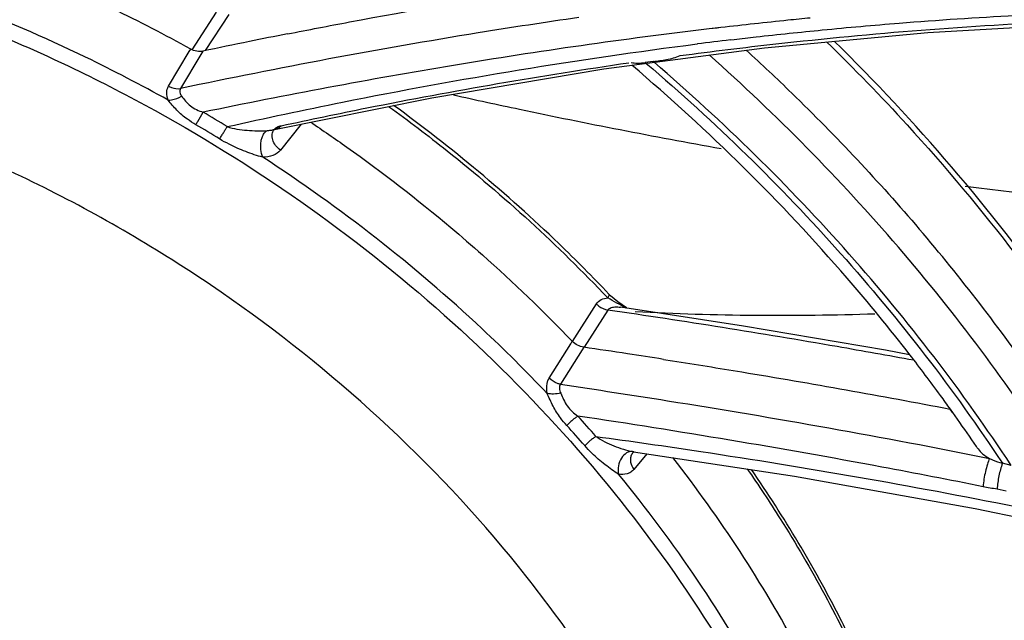
# Model space of a CAD drawing. Units: millimetres. Extents: x -2026 to 1814, y -759 to 1807.
# Drawn here: x -1212 to -1183, y 1305 to 1323 of the extents above; entities that cross this region are included whole.
import ezdxf

# ---------------------------------------------------------------- set-up
doc = ezdxf.new("R2010")
doc.units = ezdxf.units.MM
doc.header["$LTSCALE"] = 65.395
doc.layers.get('0').update_dxf_attribs({"linetype": 'CONTINUOUS'})

msp = doc.modelspace()

# ---------------------------------------------------------------- linework, layer by layer
at = {"linetype": 'Continuous'}
for p, q in [((-1207.331, 1321.764), (-1206.601, 1322.884)), ((-1206.238, 1322.814), (-1206.939, 1321.738)), ((-1191.652, 1322.413), (-1191.886, 1322.385)), ((-1191.534, 1322.426), (-1191.885, 1322.385)), ((-1191.534, 1322.426), (-1191.652, 1322.413)), ((-1190.239, 1321.821), (-1185.356, 1322.282)), ((-1185.356, 1322.282), (-1180.602, 1322.55)), ((-1191.255, 1322.059), (-1191.144, 1322.072)), ((-1191.255, 1322.058), (-1191.144, 1322.071)), ((-1208.037, 1320.677), (-1207.416, 1321.715)), ((-1207.416, 1321.715), (-1207.374, 1321.786)), ((-1207.416, 1321.715), (-1207.374, 1321.786)), ((-1207.009, 1321.724), (-1207.069, 1321.623)), ((-1207.009, 1321.724), (-1207.069, 1321.623)), ((-1195.03, 1321.192), (-1190.239, 1321.821)), ((-1192.25, 1321.937), (-1192.239, 1321.939)), ((-1192.25, 1321.937), (-1192.239, 1321.938)), ((-1207.069, 1321.623), (-1207.676, 1320.607)), ((-1193.56, 1321.413), (-1193.795, 1321.384)), ((-1193.795, 1321.384), (-1193.765, 1321.359)), ((-1193.795, 1321.384), (-1193.765, 1321.358)), ((-1193.533, 1321.389), (-1193.56, 1321.413)), ((-1193.533, 1321.389), (-1193.56, 1321.413)), ((-1204.877, 1319.384), (-1204.871, 1319.391)), ((-1204.079, 1319.544), (-1204.694, 1318.768)), ((-1195.971, 1313.053), (-1195.256, 1314.177)), ((-1190.862, 1313.51), (-1194.533, 1314.075)), ((-1194.917, 1313.991), (-1195.624, 1312.879)), ((-1196.664, 1311.959), (-1196.021, 1312.985)), ((-1196.021, 1312.985), (-1195.975, 1313.058)), ((-1196.021, 1312.985), (-1195.975, 1313.058)), ((-1195.634, 1312.881), (-1195.682, 1312.804)), ((-1195.634, 1312.881), (-1195.682, 1312.804)), ((-1195.682, 1312.804), (-1196.327, 1311.774)), ((-1193.255, 1312.519), (-1192.986, 1312.477)), ((-1193.255, 1312.519), (-1192.986, 1312.476)), ((-1184.618, 1310.934), (-1184.684, 1311.028)), ((-1184.613, 1310.936), (-1184.68, 1311.029)), ((-1194.172, 1309.725), (-1194.172, 1309.725)), ((-1194.143, 1309.761), (-1194.145, 1309.761)), ((-1193.754, 1309.701), (-1194.137, 1309.232)), ((-1182.864, 1309.346), (-1183.128, 1309.415)), ((-1183.015, 1308.586), (-1183.287, 1308.638)), ((-1183.945, 1308.07), (-1178.843, 1307.008))]:
    msp.add_line(p, q, dxfattribs=at)
for points in [[(-1204.925, 1319.374), (-1200.169, 1320.332), (-1195.03, 1321.192)], [(-1204.87, 1319.392), (-1204.883, 1319.386), (-1204.911, 1319.377), (-1204.925, 1319.374)], [(-1204.871, 1319.391), (-1204.87, 1319.392), (-1204.87, 1319.392)], [(-1194.344, 1314.046), (-1194.356, 1314.054), (-1194.489, 1314.146), (-1194.613, 1314.237), (-1194.728, 1314.328), (-1194.831, 1314.42), (-1194.881, 1314.47)], [(-1185.902, 1312.653), (-1186.624, 1312.789), (-1190.862, 1313.51)], [(-1194.172, 1309.725), (-1194.169, 1309.728), (-1194.148, 1309.746), (-1194.125, 1309.757), (-1194.124, 1309.758)], [(-1194.145, 1309.761), (-1189.341, 1309.031), (-1183.945, 1308.07)]]:
    msp.add_lwpolyline(points, dxfattribs=at)
for centre, radius, start, end in [((-1163.472, 1114.382), 211.863, 101.47506, 101.85837), ((-1164.692, 1120.385), 205.738, 101.15073, 101.47477), ((-1175.147, 1186.243), 136.767, 96.76367, 97.17907), ((-1231.688, 1277.899), 48.717, 58.5715, 59.5565), ((-1231.656, 1277.949), 48.227, 58.5715, 59.5565), ((-1204.664, 1319.214), 0.272, 139.1241, 141.4993), ((-1189.78, 1397.58), 83.746, 267.04712, 271.94611), ((-1239.285, 1017.609), 298.481, 81.33609, 81.59077), ((-1237.738, 1027.77), 288.203, 81.12111, 81.33581), ((-1229.137, 1280.644), 44.962, 41.1277, 42.166), ((-1229.131, 1280.666), 44.51, 41.1277, 42.166), ((-1194.001, 1310.785), 1.034, 260.3872, 261.9795), ((-1193.949, 1309.541), 0.289, 130.8053, 140.6), ((-1194.013, 1310.705), 0.953, 261.9878, 263.3704)]:
    msp.add_arc(centre, radius, start, end, dxfattribs=at)
for points, knots in [([(-1246.572, 1320.187), (-1245.421, 1321.065), (-1242.9, 1322.633), (-1238.692, 1324.318), (-1234.092, 1325.34), (-1227.468, 1325.804), (-1220.599, 1324.844), (-1213.911, 1322.646), (-1207.327, 1319.596), (-1199.853, 1314.438), (-1193.808, 1307.788), (-1190.206, 1301.88), (-1188.219, 1297.344), (-1186.961, 1292.749), (-1186.622, 1289.651), (-1186.59, 1288.133)], [0, 0, 0, 0, 0.053999, 0.109988, 0.168303, 0.229047, 0.356917, 0.423567, 0.491242, 0.626961, 0.759292, 0.822958, 0.884377, 0.943377, 1, 1, 1, 1]), ([(-1207.374, 1321.786), (-1208.137, 1322.206), (-1211.203, 1323.79), (-1214.442, 1325.042), (-1216.919, 1325.761)], [0, 0, 0, 0, 0.252381, 1, 1, 1, 1]), ([(-1208.049, 1320.261), (-1208.858, 1320.713), (-1212.114, 1322.407), (-1215.567, 1323.726), (-1218.208, 1324.464)], [0, 0, 0, 0, 0.252571, 1, 1, 1, 1]), ([(-1204.48, 1322.239), (-1203.864, 1322.36), (-1201.386, 1322.837), (-1198.899, 1323.264), (-1197.026, 1323.554)], [0, 0, 0, 0, 0.248714, 1, 1, 1, 1]), ([(-1188.508, 1322.356), (-1187.743, 1322.431), (-1185.822, 1322.602), (-1182.731, 1322.808), (-1180.404, 1322.896), (-1179.236, 1322.924)], [0, 0, 0, 0, 0.248289, 0.622845, 1, 1, 1, 1]), ([(-1195.779, 1322.726), (-1196.784, 1322.582), (-1200.767, 1321.974), (-1204.728, 1321.227), (-1207.676, 1320.607)], [0, 0, 0, 0, 0.252078, 1, 1, 1, 1]), ([(-1192.751, 1321.589), (-1191.801, 1321.716), (-1187.963, 1322.186), (-1184.105, 1322.492), (-1181.2, 1322.616)], [0, 0, 0, 0, 0.247865, 1, 1, 1, 1]), ([(-1188.866, 1322.712), (-1189.089, 1322.69), (-1189.979, 1322.601), (-1190.868, 1322.504), (-1191.534, 1322.426)], [0, 0, 0, 0, 0.250463, 1, 1, 1, 1]), ([(-1191.886, 1322.385), (-1194.44, 1322.084), (-1199.498, 1321.357), (-1204.52, 1320.412), (-1207.004, 1319.899)], [0, 0, 0, 0, 0.503478, 1, 1, 1, 1]), ([(-1191.144, 1322.072), (-1190.925, 1322.098), (-1190.048, 1322.199), (-1189.169, 1322.292), (-1188.508, 1322.356)], [0, 0, 0, 0, 0.249507, 1, 1, 1, 1]), ([(-1188.382, 1322.005), (-1187.556, 1321.2), (-1184.404, 1317.947), (-1181.624, 1314.329), (-1179.832, 1311.468)], [0, 0, 0, 0, 0.254546, 1, 1, 1, 1]), ([(-1179.637, 1311.425), (-1180.223, 1312.373), (-1182.734, 1316.156), (-1185.713, 1319.625), (-1188.156, 1322.025)], [0, 0, 0, 0, 0.245524, 1, 1, 1, 1]), ([(-1190.194, 1286.315), (-1190.128, 1287.999), (-1190.376, 1291.477), (-1191.789, 1296.632), (-1194.196, 1301.689), (-1198.665, 1308.146), (-1204.68, 1313.637), (-1211.666, 1317.764), (-1217.271, 1320.091), (-1223.018, 1321.548), (-1228.723, 1322.087), (-1234.199, 1321.684), (-1239.265, 1320.346), (-1243.748, 1318.106), (-1247.488, 1315.027), (-1250.338, 1311.215), (-1251.562, 1308.302), (-1251.998, 1306.797)], [0, 0, 0, 0, 0.057792, 0.11856, 0.182367, 0.248892, 0.387, 0.457133, 0.526558, 0.594352, 0.659752, 0.722251, 0.781686, 0.838312, 0.892823, 0.946294, 1, 1, 1, 1]), ([(-1207.009, 1321.724), (-1207.068, 1321.711), (-1207.197, 1321.711), (-1207.318, 1321.755), (-1207.374, 1321.786)], [0, 0, 0, 0, 0.485679, 1, 1, 1, 1]), ([(-1206.285, 1319.469), (-1205.138, 1319.724), (-1200.49, 1320.711), (-1195.798, 1321.49), (-1192.25, 1321.937)], [0, 0, 0, 0, 0.24737, 1, 1, 1, 1]), ([(-1190.782, 1321.755), (-1190.321, 1321.333), (-1188.517, 1319.632), (-1186.815, 1317.821), (-1185.611, 1316.41)], [0, 0, 0, 0, 0.25184, 1, 1, 1, 1]), ([(-1194.22, 1321.385), (-1194.157, 1321.369), (-1194.013, 1321.361), (-1193.872, 1321.375), (-1193.795, 1321.384)], [0, 0, 0, 0, 0.456519, 1, 1, 1, 1]), ([(-1193.56, 1321.413), (-1193.427, 1321.429), (-1193.154, 1321.47), (-1192.881, 1321.533), (-1192.751, 1321.589)], [0, 0, 0, 0, 0.486799, 1, 1, 1, 1]), ([(-1182.864, 1309.346), (-1184.32, 1311.564), (-1187.613, 1315.841), (-1191.466, 1319.617), (-1193.533, 1321.389)], [0, 0, 0, 0, 0.493597, 1, 1, 1, 1]), ([(-1181.536, 1309.575), (-1182.948, 1311.779), (-1186.142, 1316.038), (-1189.881, 1319.824), (-1191.889, 1321.609)], [0, 0, 0, 0, 0.4935, 1, 1, 1, 1]), ([(-1204.675, 1319.493), (-1203.822, 1319.679), (-1200.376, 1320.397), (-1196.905, 1320.994), (-1194.286, 1321.376)], [0, 0, 0, 0, 0.247999, 1, 1, 1, 1]), ([(-1185.893, 1312.657), (-1186.498, 1313.437), (-1189.034, 1316.532), (-1191.899, 1319.355), (-1194.198, 1321.304)], [0, 0, 0, 0, 0.246714, 1, 1, 1, 1]), ([(-1193.765, 1321.359), (-1191.707, 1319.602), (-1187.868, 1315.858), (-1184.583, 1311.616), (-1183.128, 1309.415)], [0, 0, 0, 0, 0.506339, 1, 1, 1, 1]), ([(-1208.049, 1320.261), (-1208.075, 1320.331), (-1208.109, 1320.474), (-1208.071, 1320.619), (-1208.037, 1320.677)], [0, 0, 0, 0, 0.525601, 1, 1, 1, 1]), ([(-1208.037, 1320.677), (-1208.008, 1320.662), (-1207.895, 1320.611), (-1207.766, 1320.593), (-1207.676, 1320.607)], [0, 0, 0, 0, 0.264198, 1, 1, 1, 1]), ([(-1207.676, 1320.607), (-1207.687, 1320.591), (-1207.704, 1320.553), (-1207.703, 1320.469), (-1207.67, 1320.412), (-1207.644, 1320.379)], [0, 0, 0, 0, 0.244377, 0.482845, 1, 1, 1, 1]), ([(-1208.049, 1320.261), (-1208.015, 1320.261), (-1207.874, 1320.272), (-1207.736, 1320.323), (-1207.644, 1320.379)], [0, 0, 0, 0, 0.239905, 1, 1, 1, 1]), ([(-1207.473, 1319.691), (-1207.585, 1319.772), (-1207.793, 1319.949), (-1207.966, 1320.157), (-1208.049, 1320.261)], [0, 0, 0, 0, 0.509683, 1, 1, 1, 1]), ([(-1207.644, 1320.379), (-1207.606, 1320.33), (-1207.529, 1320.226), (-1207.336, 1320.032), (-1207.139, 1319.942), (-1207.004, 1319.899)], [0, 0, 0, 0, 0.226665, 0.477232, 1, 1, 1, 1]), ([(-1199.522, 1320.416), (-1198.865, 1320.271), (-1196.211, 1319.695), (-1193.544, 1319.174), (-1191.532, 1318.816)], [0, 0, 0, 0, 0.247534, 1, 1, 1, 1]), ([(-1201.461, 1320.073), (-1200.87, 1319.645), (-1198.558, 1317.891), (-1196.407, 1315.927), (-1194.914, 1314.352)], [0, 0, 0, 0, 0.25183, 1, 1, 1, 1]), ([(-1194.881, 1314.469), (-1195.368, 1314.983), (-1197.379, 1317.006), (-1199.579, 1318.843), (-1201.313, 1320.104)], [0, 0, 0, 0, 0.248136, 1, 1, 1, 1]), ([(-1207.22, 1319.527), (-1207.201, 1319.559), (-1207.128, 1319.682), (-1207.056, 1319.806), (-1207.004, 1319.899)], [0, 0, 0, 0, 0.257347, 1, 1, 1, 1]), ([(-1206.509, 1319.101), (-1206.497, 1319.114), (-1206.479, 1319.147), (-1206.452, 1319.196), (-1206.421, 1319.243), (-1206.383, 1319.306), (-1206.338, 1319.381), (-1206.302, 1319.44), (-1206.285, 1319.469)], [0, 0, 0, 0, 0.127225, 0.257501, 0.388354, 0.518626, 0.770404, 1, 1, 1, 1]), ([(-1206.285, 1319.469), (-1206.189, 1319.437), (-1205.991, 1319.392), (-1205.689, 1319.355), (-1205.385, 1319.34), (-1205.182, 1319.343), (-1205.082, 1319.351)], [0, 0, 0, 0, 0.248867, 0.499397, 0.751116, 1, 1, 1, 1]), ([(-1205.222, 1318.555), (-1205.253, 1318.628), (-1205.289, 1318.788), (-1205.284, 1318.99), (-1205.245, 1319.143), (-1205.195, 1319.258), (-1205.131, 1319.331), (-1205.082, 1319.351)], [0, 0, 0, 0, 0.272709, 0.560121, 0.693665, 0.813085, 1, 1, 1, 1]), ([(-1205.082, 1319.351), (-1205.068, 1319.352), (-1205.016, 1319.357), (-1204.963, 1319.365), (-1204.925, 1319.374)], [0, 0, 0, 0, 0.254039, 1, 1, 1, 1]), ([(-1204.694, 1318.768), (-1204.748, 1318.807), (-1204.842, 1318.9), (-1204.93, 1319.067), (-1204.951, 1319.24), (-1204.909, 1319.344), (-1204.877, 1319.384)], [0, 0, 0, 0, 0.283312, 0.549387, 0.786461, 1, 1, 1, 1]), ([(-1204.925, 1319.374), (-1204.876, 1319.384), (-1204.787, 1319.411), (-1204.705, 1319.461), (-1204.675, 1319.493)], [0, 0, 0, 0, 0.528085, 1, 1, 1, 1]), ([(-1204.87, 1319.393), (-1204.847, 1319.42), (-1204.786, 1319.467), (-1204.713, 1319.488), (-1204.675, 1319.493)], [0, 0, 0, 0, 0.483566, 1, 1, 1, 1]), ([(-1203.792, 1319.604), (-1203.429, 1319.36), (-1201.992, 1318.369), (-1200.609, 1317.3), (-1199.608, 1316.457)], [0, 0, 0, 0, 0.250573, 1, 1, 1, 1]), ([(-1205.222, 1318.555), (-1205.307, 1318.577), (-1205.478, 1318.629), (-1205.816, 1318.752), (-1206.065, 1318.862), (-1206.227, 1318.944)], [0, 0, 0, 0, 0.244571, 0.495057, 1, 1, 1, 1]), ([(-1204.694, 1318.768), (-1204.751, 1318.697), (-1204.923, 1318.586), (-1205.119, 1318.558), (-1205.222, 1318.555)], [0, 0, 0, 0, 0.467347, 1, 1, 1, 1]), ([(-1196.724, 1311.5), (-1197.353, 1312.163), (-1199.972, 1314.759), (-1202.898, 1317.043), (-1205.222, 1318.555)], [0, 0, 0, 0, 0.247929, 1, 1, 1, 1]), ([(-1184.24, 1317.691), (-1183.804, 1317.636), (-1182.068, 1317.423), (-1180.326, 1317.253), (-1179.02, 1317.157)], [0, 0, 0, 0, 0.251326, 1, 1, 1, 1]), ([(-1199.608, 1316.457), (-1199.289, 1316.189), (-1198.033, 1315.105), (-1196.835, 1313.954), (-1195.975, 1313.058)], [0, 0, 0, 0, 0.251286, 1, 1, 1, 1]), ([(-1181.07, 1310.304), (-1181.409, 1310.832), (-1182.816, 1312.944), (-1184.371, 1314.957), (-1185.611, 1316.41)], [0, 0, 0, 0, 0.247141, 1, 1, 1, 1]), ([(-1195.256, 1314.177), (-1195.222, 1314.231), (-1195.117, 1314.325), (-1194.981, 1314.35), (-1194.914, 1314.352)], [0, 0, 0, 0, 0.489812, 1, 1, 1, 1]), ([(-1194.914, 1314.352), (-1194.899, 1314.376), (-1194.878, 1314.409), (-1194.871, 1314.459), (-1194.881, 1314.469)], [0, 0, 0, 0, 0.661615, 1, 1, 1, 1]), ([(-1194.373, 1314.05), (-1194.463, 1314.103), (-1194.645, 1314.201), (-1194.829, 1314.296), (-1194.914, 1314.352)], [0, 0, 0, 0, 0.506698, 1, 1, 1, 1]), ([(-1195.256, 1314.177), (-1195.234, 1314.153), (-1195.137, 1314.066), (-1195.013, 1314.008), (-1194.917, 1313.991)], [0, 0, 0, 0, 0.252053, 1, 1, 1, 1]), ([(-1194.917, 1313.991), (-1194.9, 1314.015), (-1194.834, 1314.067), (-1194.695, 1314.091), (-1194.589, 1314.083), (-1194.533, 1314.075)], [0, 0, 0, 0, 0.218547, 0.585536, 1, 1, 1, 1]), ([(-1185.778, 1312.49), (-1186.54, 1312.63), (-1189.579, 1313.172), (-1192.629, 1313.656), (-1194.917, 1313.991)], [0, 0, 0, 0, 0.250852, 1, 1, 1, 1]), ([(-1184.68, 1311.029), (-1184.778, 1311.166), (-1185.175, 1311.715), (-1185.582, 1312.255), (-1185.893, 1312.657)], [0, 0, 0, 0, 0.249192, 1, 1, 1, 1]), ([(-1192.986, 1312.477), (-1192.294, 1312.368), (-1189.521, 1311.922), (-1186.755, 1311.43), (-1184.684, 1311.032)], [0, 0, 0, 0, 0.24925, 1, 1, 1, 1]), ([(-1196.724, 1311.5), (-1196.731, 1311.543), (-1196.748, 1311.697), (-1196.724, 1311.864), (-1196.664, 1311.959)], [0, 0, 0, 0, 0.279875, 1, 1, 1, 1]), ([(-1196.327, 1311.774), (-1196.359, 1311.78), (-1196.483, 1311.816), (-1196.596, 1311.889), (-1196.664, 1311.959)], [0, 0, 0, 0, 0.246613, 1, 1, 1, 1]), ([(-1196.327, 1311.774), (-1196.34, 1311.757), (-1196.359, 1311.717), (-1196.364, 1311.623), (-1196.34, 1311.552), (-1196.319, 1311.507)], [0, 0, 0, 0, 0.224058, 0.463259, 1, 1, 1, 1]), ([(-1196.327, 1311.774), (-1195.26, 1311.616), (-1190.974, 1310.961), (-1186.703, 1310.203), (-1183.511, 1309.56)], [0, 0, 0, 0, 0.248848, 1, 1, 1, 1]), ([(-1196.319, 1311.507), (-1196.39, 1311.492), (-1196.525, 1311.476), (-1196.662, 1311.485), (-1196.724, 1311.5)], [0, 0, 0, 0, 0.530924, 1, 1, 1, 1]), ([(-1196.329, 1310.773), (-1196.411, 1310.884), (-1196.559, 1311.119), (-1196.669, 1311.373), (-1196.724, 1311.5)], [0, 0, 0, 0, 0.498854, 1, 1, 1, 1]), ([(-1196.319, 1311.507), (-1196.29, 1311.445), (-1196.236, 1311.314), (-1196.098, 1311.06), (-1195.931, 1310.909), (-1195.811, 1310.826)], [0, 0, 0, 0, 0.239934, 0.49232, 1, 1, 1, 1]), ([(-1195.811, 1310.826), (-1195.839, 1310.807), (-1195.956, 1310.722), (-1196.064, 1310.625), (-1196.14, 1310.545)], [0, 0, 0, 0, 0.233406, 1, 1, 1, 1]), ([(-1183.706, 1308.716), (-1184.714, 1308.919), (-1188.735, 1309.699), (-1192.777, 1310.37), (-1195.811, 1310.826)], [0, 0, 0, 0, 0.251092, 1, 1, 1, 1]), ([(-1183.857, 1309.845), (-1183.918, 1309.937), (-1184.167, 1310.302), (-1184.421, 1310.665), (-1184.613, 1310.936)], [0, 0, 0, 0, 0.249416, 1, 1, 1, 1]), ([(-1195.27, 1310.217), (-1195.298, 1310.199), (-1195.356, 1310.159), (-1195.427, 1310.105), (-1195.483, 1310.056), (-1195.526, 1310.02), (-1195.565, 1309.981), (-1195.59, 1309.953), (-1195.604, 1309.942)], [0, 0, 0, 0, 0.233694, 0.486321, 0.61604, 0.745808, 0.874712, 1, 1, 1, 1]), ([(-1195.27, 1310.217), (-1194.226, 1310.075), (-1190.032, 1309.473), (-1185.855, 1308.75), (-1182.735, 1308.123)], [0, 0, 0, 0, 0.248734, 1, 1, 1, 1]), ([(-1195.27, 1310.217), (-1195.187, 1310.158), (-1195.011, 1310.056), (-1194.735, 1309.932), (-1194.456, 1309.833), (-1194.268, 1309.781), (-1194.174, 1309.765)], [0, 0, 0, 0, 0.255418, 0.509664, 0.76067, 1, 1, 1, 1]), ([(-1194.596, 1309.092), (-1194.665, 1309.132), (-1194.802, 1309.223), (-1195.07, 1309.426), (-1195.265, 1309.595), (-1195.389, 1309.716)], [0, 0, 0, 0, 0.236101, 0.485702, 1, 1, 1, 1]), ([(-1194.174, 1309.765), (-1194.204, 1309.769), (-1194.267, 1309.764), (-1194.393, 1309.711), (-1194.525, 1309.567), (-1194.609, 1309.341), (-1194.612, 1309.173), (-1194.596, 1309.092)], [0, 0, 0, 0, 0.100812, 0.208327, 0.451371, 0.725465, 1, 1, 1, 1]), ([(-1194.172, 1309.725), (-1194.195, 1309.697), (-1194.23, 1309.632), (-1194.241, 1309.558), (-1194.241, 1309.521)], [0, 0, 0, 0, 0.487231, 1, 1, 1, 1]), ([(-1183.857, 1309.845), (-1183.817, 1309.786), (-1183.709, 1309.678), (-1183.581, 1309.597), (-1183.511, 1309.56)], [0, 0, 0, 0, 0.471043, 1, 1, 1, 1]), ([(-1194.241, 1309.521), (-1194.24, 1309.497), (-1194.23, 1309.394), (-1194.184, 1309.296), (-1194.137, 1309.232)], [0, 0, 0, 0, 0.235312, 1, 1, 1, 1]), ([(-1188.216, 1301.819), (-1188.527, 1302.494), (-1189.88, 1305.216), (-1191.56, 1307.772), (-1192.969, 1309.584)], [0, 0, 0, 0, 0.244663, 1, 1, 1, 1]), ([(-1183.511, 1309.56), (-1183.536, 1309.504), (-1183.583, 1309.374), (-1183.657, 1309.094), (-1183.695, 1308.868), (-1183.705, 1308.716)], [0, 0, 0, 0, 0.213036, 0.473415, 1, 1, 1, 1]), ([(-1183.511, 1309.56), (-1183.482, 1309.545), (-1183.359, 1309.485), (-1183.229, 1309.441), (-1183.128, 1309.415)], [0, 0, 0, 0, 0.240965, 1, 1, 1, 1]), ([(-1183.128, 1309.415), (-1183.174, 1309.294), (-1183.24, 1309.036), (-1183.279, 1308.773), (-1183.287, 1308.638)], [0, 0, 0, 0, 0.489484, 1, 1, 1, 1]), ([(-1194.137, 1309.232), (-1194.163, 1309.2), (-1194.225, 1309.145), (-1194.38, 1309.076), (-1194.512, 1309.078), (-1194.596, 1309.092)], [0, 0, 0, 0, 0.24623, 0.488595, 1, 1, 1, 1]), ([(-1189.055, 1300.26), (-1189.405, 1301.034), (-1190.952, 1304.154), (-1192.926, 1307.058), (-1194.596, 1309.092)], [0, 0, 0, 0, 0.244002, 1, 1, 1, 1]), ([(-1190.754, 1309.253), (-1190.413, 1308.761), (-1189.113, 1306.801), (-1187.987, 1304.726), (-1187.265, 1303.128)], [0, 0, 0, 0, 0.254492, 1, 1, 1, 1]), ([(-1187.243, 1303.259), (-1187.475, 1303.773), (-1188.466, 1305.838), (-1189.648, 1307.81), (-1190.627, 1309.233)], [0, 0, 0, 0, 0.245836, 1, 1, 1, 1])]:
    msp.add_open_spline(points, degree=3, knots=knots, dxfattribs=at)
for points in [[(-1207.22, 1319.527), (-1207.307, 1319.578), (-1207.392, 1319.633), (-1207.473, 1319.692)], [(-1206.227, 1318.944), (-1206.323, 1318.993), (-1206.417, 1319.044), (-1206.509, 1319.101)], [(-1195.634, 1312.881), (-1195.761, 1312.9), (-1195.887, 1312.965), (-1195.975, 1313.058)], [(-1196.14, 1310.545), (-1196.207, 1310.618), (-1196.27, 1310.694), (-1196.329, 1310.773)], [(-1195.389, 1309.716), (-1195.464, 1309.789), (-1195.536, 1309.864), (-1195.604, 1309.942)], [(-1183.287, 1308.638), (-1183.426, 1308.665), (-1183.567, 1308.688), (-1183.706, 1308.716)]]:
    msp.add_open_spline(points, degree=3, dxfattribs=at)

doc.saveas('drawing.dxf')
